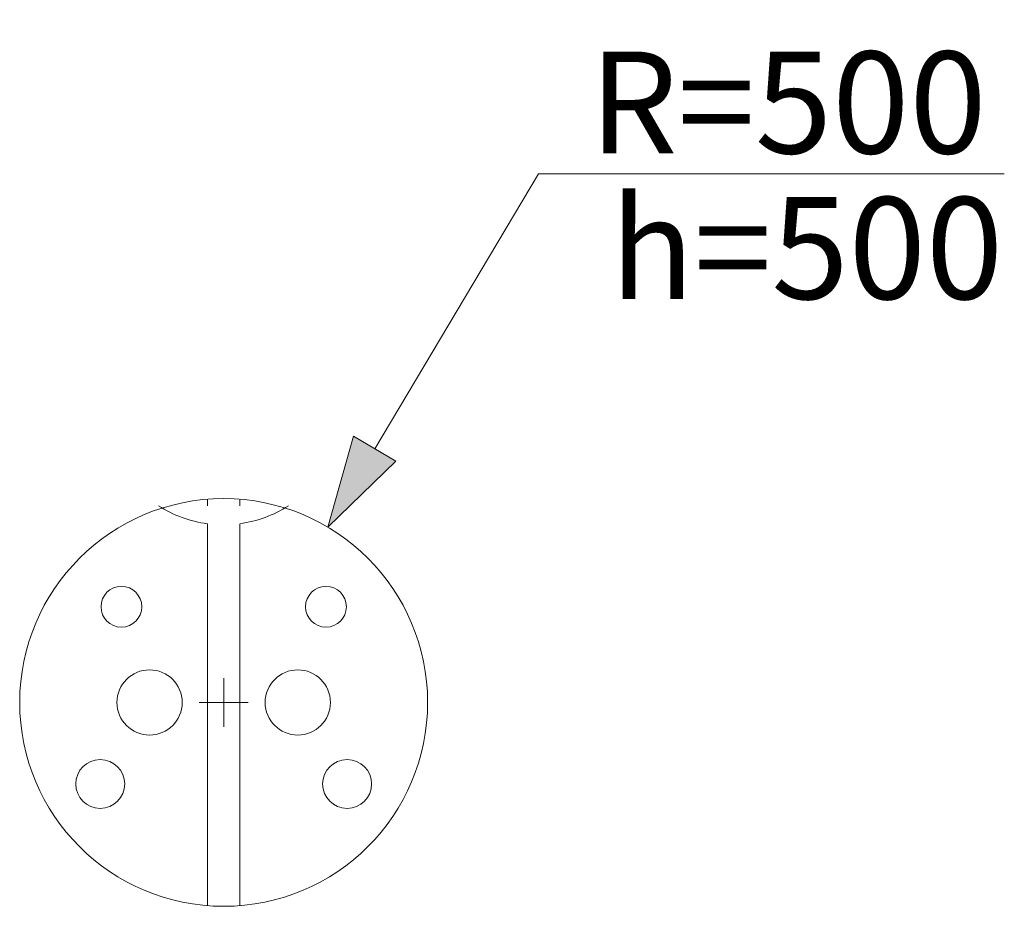
# Model space of a CAD drawing. Units: millimetres. Extents: x -500 to 1913, y -500 to 1675.
import ezdxf

# ---------------------------------------------------------------- set-up
doc = ezdxf.new("R2010")
doc.units = ezdxf.units.MM
doc.header["$MEASUREMENT"] = 0
for name, color, linetype, lineweight in [('Аннотация - Общий_Ном._пера__1', 7, 'Continuous', 20), ('Аннотация - Общий_Ном._пера__120', 7, 'Continuous', 5), ('Аннотация - Текст_Ном._пера__1', 7, 'Continuous', 20), ('Размер - Общий_Ном._пера__120', 7, 'Continuous', 5)]:
    doc.layers.add(name, color=color, linetype=linetype, lineweight=lineweight)
doc.layers.add('Размер - Общий', color=7, linetype='Continuous')
doc.styles.add('СГЕНЕРИР_СТИЛЬ_1', font='txt')
doc.dimstyles.new('СГЕНЕРИР_СТИЛЬ__1', dxfattribs={"dimtxt": 250, "dimasz": 220.289855, "dimexe": 0.18, "dimexo": 40, "dimgap": 0.09, "dimtad": 1, "dimtih": 1, "dimtoh": 1, "dimdec": 0, "dimzin": 0, "dimdsep": 46, "dimtxsty": 'СГЕНЕРИР_СТИЛЬ_1', "dimblk": 'ARROWHEAD_5', "dimblk1": 'ARROWHEAD_5', "dimblk2": 'ARROWHEAD_5', "dimcen": 0.09, "dimclrd": 7, "dimclre": 7, "dimclrt": 7, "dimazin": 0, "dimtfac": 1, "dimtdec": 4, "dimtmove": 0, "dimatfit": 3, "dimfxl": 0, "dimtolj": 1, "dimtzin": 0, "dimarcsym": 0})

# ---------------------------------------------------------------- blocks, each defined once
blk = doc.blocks.new('*D1')
at = {"layer": 'Размер - Общий_Ном._пера__120', "linetype": 'Continuous', "lineweight": 5}
blk.add_hatch(color=7, dxfattribs=at).paths.add_polyline_path([(255.6, 429.7), (421.7, 591.5), (318.5, 652.8)])
at = {"layer": 'Размер - Общий_Ном._пера__120', "color": 7, "linetype": 'Continuous', "lineweight": 5}
for p, q in [((370.1, 622.2), (771.3, 1296.6)), ((771.3, 1296.6), (1913.4, 1296.6)), ((255.6, 429.7), (318.5, 652.8)), ((318.5, 652.8), (421.7, 591.5)), ((255.6, 429.7), (421.7, 591.5)), ((0, 60), (0, -60)), ((60, 0), (-60, 0))]:
    blk.add_line(p, q, dxfattribs=at)
at = {"layer": 'Размер - Общий_Ном._пера__120', "color": 7, "lineweight": 5, "insert": (896.3, 1346.6), "char_height": 250, "attachment_point": 7, "style": 'СГЕНЕРИР_СТИЛЬ_1'}
blk.add_mtext('\\A1;{\\pql;\\fArial|b0|i0|c204|p38;R=500}', dxfattribs=at)
blk = doc.blocks.new('ARROWHEAD_5')
at = {"linetype": 'Continuous', "lineweight": 0}
blk.add_hatch(color=0, dxfattribs=at).paths.add_polyline_path([(-1, 0.2679), (0, 0), (-1, -0.2679)])
at = {"color": 0, "linetype": 'Continuous', "lineweight": 0}
blk.add_line((0, 0), (-1, 0), dxfattribs=at)

msp = doc.modelspace()

# ---------------------------------------------------------------- linework, layer by layer
at = {"layer": 'Аннотация - Общий_Ном._пера__1', "color": 7, "linetype": 'Continuous', "lineweight": 20}
msp.add_circle((0, 0), 500, dxfattribs=at)
at = {"layer": 'Аннотация - Общий_Ном._пера__120', "color": 7, "linetype": 'Continuous', "lineweight": 5, "flags": 128}
for points in [[(-40, 498.4), (-40, 482.2)], [(40, 482.2), (40, 498.4)], [(-40, 438.4), (-40, -498.4)], [(40, -498.4), (40, 438.5)]]:
    msp.add_lwpolyline(points, dxfattribs=at)
at = {"layer": 'Аннотация - Общий_Ном._пера__120', "color": 7, "linetype": 'Continuous', "lineweight": 5}
for centre, radius in [((-250.7, 234.8), 50), ((250.7, 234.8), 50), ((-181.6, 0), 80), ((181.6, 0), 80), ((-302.6, -199.9), 60), ((302.6, -199.9), 60)]:
    msp.add_circle(centre, radius, dxfattribs=at)
for start, end in [(237.4266, 262.3164), (277.883, 302.5734)]:
    msp.add_arc((-0.5, 731.1), 295.4, start, end, dxfattribs=at)

# ---------------------------------------------------------------- texts
at = {"layer": 'Аннотация - Текст_Ном._пера__1', "color": 7, "linetype": 'Continuous', "lineweight": 20, "insert": (946.3, 1239.4), "char_height": 250, "attachment_point": 1, "style": 'СГЕНЕРИР_СТИЛЬ_1'}
msp.add_mtext('\\A1;{\\pql;\\fArial|b0|i0|c204|p38;h=500}', dxfattribs=at)

# ---------------------------------------------------------------- dimensions: what is measured, and where the dimension line sits
at = {"layer": 'Размер - Общий', "color": 7, "linetype": 'Continuous', "lineweight": 5}
dim = msp.add_radius_dim(center=(0, 0), mpoint=(255.6, 429.7), dimstyle='СГЕНЕРИР_СТИЛЬ__1', dxfattribs=at)
dim.commit()
dim.dimension.update_dxf_attribs({"geometry": '*D1', "text_midpoint": (1409.2, 1471.6), "dimtype": 164})

doc.saveas('drawing.dxf')
